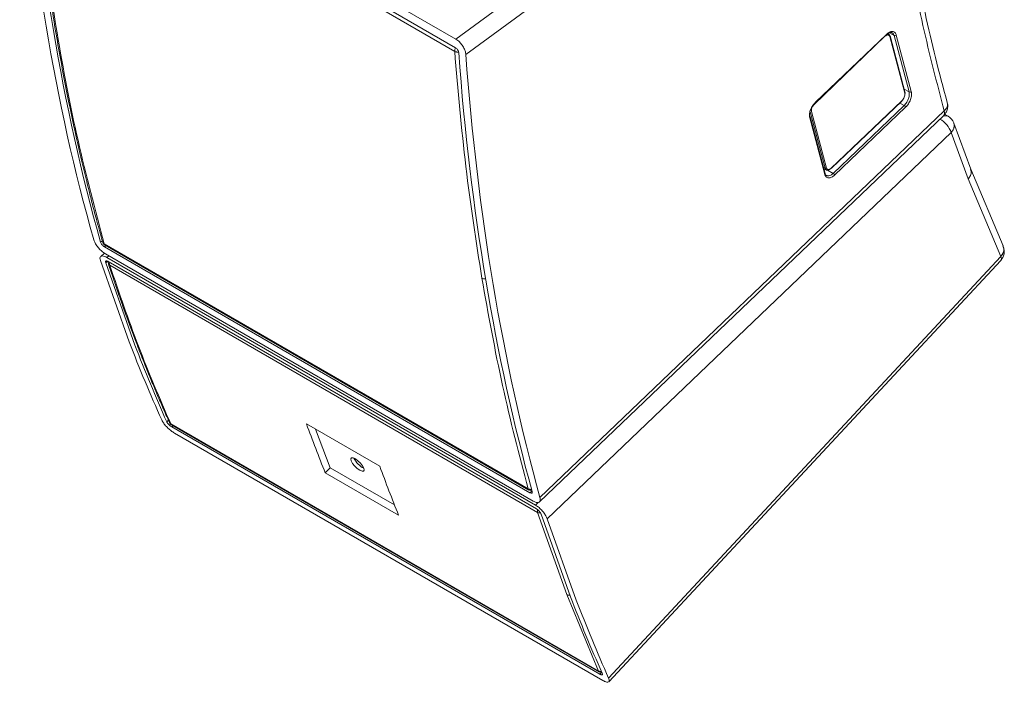
# Model space of a CAD drawing. Units: millimetres. Extents: x 5 to 415, y 5 to 291.
# Drawn here: x 359 to 378, y 195 to 207 of the extents above; entities that cross this region are included whole.
import ezdxf

# ---------------------------------------------------------------- set-up
doc = ezdxf.new("R2010")
doc.units = ezdxf.units.MM

msp = doc.modelspace()

# ---------------------------------------------------------------- linework, layer by layer
at = {"color": 7, "linetype": 'Continuous', "lineweight": 15}
for p, q in [((375.6526, 212.9581), (367.6039, 207.0372)), ((367.7942, 206.7398), (375.8522, 212.6677)), ((367.6039, 207.0372), (359.3488, 211.8028)), ((359.3816, 211.6152), (367.5949, 206.8738)), ((359.3998, 211.5251), (367.5788, 206.8034)), ((375.8809, 207.0942), (374.5126, 205.7796)), ((374.5374, 205.811), (375.9071, 207.1201)), ((374.5387, 205.8212), (375.9085, 207.1303)), ((375.9577, 207.1362), (375.9421, 207.1475)), ((376.2645, 206.0226), (375.9788, 207.1009)), ((376.0574, 207.1102), (376.3459, 206.0198)), ((376.1, 207.1169), (376.3885, 206.0265)), ((376.2631, 205.9979), (375.9742, 207.088)), ((376.2646, 205.9909), (376.2631, 205.9979)), ((376.2696, 206.0019), (376.2676, 206.0108)), ((376.3459, 206.0198), (376.3485, 206.0075)), ((374.8386, 204.5473), (376.2098, 205.851)), ((374.8491, 204.5514), (376.2091, 205.8444)), ((369.2247, 198.1972), (377.0268, 205.6538)), ((374.4367, 205.6393), (374.7249, 204.5486)), ((374.4632, 205.6439), (374.4638, 205.6444)), ((374.4638, 205.6444), (374.752, 204.5537)), ((376.2524, 205.7584), (374.8826, 204.4493)), ((376.2799, 205.7263), (374.9102, 204.4172)), ((377.1006, 205.5505), (377.0321, 205.5901)), ((369.216, 198.115), (377.0153, 205.5691)), ((374.4302, 205.521), (374.4272, 205.5352)), ((374.7187, 204.4306), (374.4302, 205.521)), ((374.4371, 205.5403), (374.4346, 205.5517)), ((374.7256, 204.4498), (374.4371, 205.5402)), ((377.2121, 205.4152), (377.2089, 205.4239)), ((377.5353, 204.5289), (377.2119, 205.4159)), ((369.365, 197.7898), (377.1595, 205.2393)), ((377.4866, 204.3424), (377.1595, 205.2393)), ((374.7029, 204.5358), (374.7516, 204.5142)), ((374.752, 204.5537), (374.7514, 204.5531)), ((378.1594, 203.0519), (377.5353, 204.5289)), ((378.118, 202.8488), (377.4866, 204.3424)), ((368.9939, 198.3691), (360.8148, 203.0908)), ((369.0318, 198.2934), (360.8185, 203.0349)), ((360.8329, 203.0654), (369.012, 198.3437)), ((378.163, 203.0316), (378.1587, 203.044)), ((360.7413, 202.7681), (361.2981, 201.2009)), ((360.8213, 202.9091), (360.7485, 202.8492)), ((360.8402, 202.8966), (369.0953, 198.1311)), ((361.4088, 201.137), (360.8443, 202.728)), ((369.1352, 198.0551), (360.8648, 202.8296)), ((360.8936, 202.7526), (369.1545, 197.9837)), ((370.549, 194.7172), (378.118, 202.8488)), ((370.5536, 194.6474), (378.1171, 202.7732)), ((360.9235, 202.6778), (369.1767, 197.9134)), ((370.3533, 194.8535), (362.0999, 199.618)), ((362.1154, 199.6002), (370.3687, 194.8356)), ((370.3809, 194.792), (362.1204, 199.5607)), ((364.7194, 199.618), (366.1336, 198.8016)), ((364.8907, 199.5191), (365.1784, 198.7725)), ((362.1702, 199.4434), (370.4393, 194.6697)), ((365.0815, 198.6758), (365.1784, 198.7725)), ((365.1784, 198.7725), (366.4167, 198.0576)), ((366.4957, 197.8594), (365.0815, 198.6758)), ((369.012, 198.3437), (369.011, 198.3443)), ((369.1767, 197.9134), (369.7414, 196.3296)), ((369.2464, 197.8775), (369.8141, 196.2848)), ((369.9248, 196.2209), (369.365, 197.7898)), ((369.7414, 196.3296), (370.3533, 194.8535))]:
    msp.add_line(p, q, dxfattribs=at)
at = {"color": 8, "linetype": 'Continuous', "lineweight": 15}
for p, q in [((376.0574, 207.1102), (375.9696, 207.1609)), ((376.2507, 206.0748), (376.3459, 206.0198)), ((376.2524, 205.7584), (376.1691, 205.8064)), ((374.7249, 204.5486), (374.6959, 204.562)), ((374.773, 204.5125), (374.8826, 204.4493)), ((360.7801, 203.1486), (360.7467, 203.1216)), ((360.8185, 203.0349), (360.8465, 203.0575)), ((360.8814, 202.7586), (360.8443, 202.728)), ((360.8648, 202.8296), (360.9025, 202.8606)), ((362.0226, 199.6617), (362.0542, 199.6911)), ((362.1447, 199.5833), (362.1204, 199.5607)), ((369.0642, 198.3239), (369.0318, 198.2934)), ((369.1871, 198.1047), (369.1352, 198.0551)), ((370.3809, 194.792), (370.4095, 194.8227))]:
    msp.add_line(p, q, dxfattribs=at)
at = {"color": 8, "linetype": 'Continuous', "lineweight": 15, "flags": 128}
msp.add_lwpolyline([(374.5387, 205.8212), (374.5394, 205.8174), (374.5391, 205.8142), (374.538, 205.8118), (374.5361, 205.8101), (374.5335, 205.8093), (374.5301, 205.8094), (374.5292, 205.8095)], dxfattribs=at)
at = {"color": 7, "linetype": 'Continuous', "lineweight": 15, "flags": 128}
msp.add_lwpolyline([(365.8278, 198.7636), (365.8346, 198.727), (365.8215, 198.7068), (365.7905, 198.7062), (365.7464, 198.7252), (365.6958, 198.7609), (365.6465, 198.8079), (365.606, 198.859), (365.5803, 198.9065), (365.5736, 198.9431), (365.5867, 198.9632), (365.6176, 198.9638), (365.6618, 198.9449), (365.7123, 198.9092), (365.7617, 198.8622), (365.8022, 198.8111), (365.8278, 198.7636)], dxfattribs=at)
at = {"color": 8, "linetype": 'Continuous', "lineweight": 15}
for centre, radius, start, end in [((375.8995, 207.1263), 0.00984, 320.88193, 23.69446), ((376.9517, 205.6209), 0.082, 320.88193, 23.69446), ((374.4187, 205.5488), 0.0159, 301.89757, 57.60402), ((374.4177, 205.5363), 0.0197, 309.13644, 11.36591), ((376.6973, 205.0718), 0.4916, 19.918, 60.22647), ((377.05, 205.4428), 0.1191, 64.83791, 119.32189), ((377.0399, 205.3703), 0.1774, 312.4184, 17.60304), ((374.7063, 204.4459), 0.0197, 309.13854, 11.33255), ((360.8542, 203.0997), 0.0404, 192.76054, 238.24098), ((361.0211, 202.7029), 0.1008, 161.87018, 194.4063), ((378.059, 202.8116), 0.0697, 326.48455, 32.21074), ((362.1342, 199.632), 0.037, 202.20725, 239.44426), ((369.0335, 198.3781), 0.0407, 192.8525, 236.31449), ((369.2727, 197.9383), 0.0992, 163.53303, 194.54694), ((369.7884, 196.4185), 0.1006, 242.11405, 277.39338), ((370.3875, 194.8675), 0.037, 202.20725, 239.44426)]:
    msp.add_arc(centre, radius, start, end, dxfattribs=at)
at = {"color": 7, "linetype": 'Continuous', "lineweight": 15}
for centre, radius, start, end in [((376.0738, 207.1445), 0.038, 244.35277, 313.384), ((376.3624, 206.0541), 0.038, 244.35277, 313.384), ((376.2247, 205.7066), 0.0586, 19.6318, 61.88641), ((376.9757, 205.334), 0.25, 21.07154, 60.00269), ((374.855, 204.3975), 0.0586, 19.6318, 61.88641), ((377.9341, 202.9435), 0.25, 317.05211, 20.98913), ((360.9909, 202.7415), 0.1, 173.37579, 198.02577), ((362.1654, 199.6868), 0.1, 204.15364, 240.00269), ((394.4502, 210.506), 31.6618, 200.1138, 201.9404), ((365.9953, 199.1255), 0.3981, 204.78766, 245.07392), ((395.8644, 209.6896), 31.6618, 200.1138, 201.9404), ((370.4187, 194.9222), 0.1, 240.00269, 270.7212)]:
    msp.add_arc(centre, radius, start, end, dxfattribs=at)
for centre, major_axis, ratio, start_param, end_param in [((403.3284, 238.8476), (32.3451, 50.5823), 0.5970392, 2.460509, 2.6549887), ((403.4734, 238.7639), (32.3499, 50.5794), 0.5970761, 2.4614753, 2.6541589), ((408.1053, 236.09), (27.7874, 53.2196), 0.5562025, 2.4107455, 2.6034291), ((408.2503, 236.0063), (27.7916, 53.2173), 0.5562452, 2.4098785, 2.6043582), ((403.0183, 239.9032), (32.5679, 50.4491), 0.5914993, 2.7345894, 2.7754317), ((403.1289, 239.8393), (32.5679, 50.4491), 0.5914993, 2.7345894, 2.7745974), ((407.8295, 237.1257), (27.5346, 53.3605), 0.561457, 2.6786774, 2.7186854), ((407.9402, 237.0618), (27.5346, 53.3605), 0.561457, 2.6786774, 2.7195196)]:
    msp.add_ellipse(centre, major_axis=major_axis, ratio=ratio, start_param=start_param, end_param=end_param, dxfattribs=at)
for points, knots in [([(359.3705, 211.5654), (359.3791, 211.4415), (359.3948, 211.2164), (359.4187, 210.914), (359.4388, 210.6761), (359.4561, 210.4813), (359.4724, 210.3059), (359.4893, 210.1302), (359.5341, 209.684), (359.6438, 208.718), (359.8255, 207.4659), (360.0533, 206.1987), (360.2299, 205.3488), (360.3747, 204.7154), (360.4586, 204.3676), (360.5291, 204.0853), (360.5945, 203.8301), (360.6817, 203.5007), (360.7494, 203.2583), (360.7867, 203.1246)], [0, 0, 0, 0, 0.0413553, 0.0752031, 0.1015433, 0.1215114, 0.1410186, 0.1609137, 0.1811561, 0.2928022, 0.492166, 0.6190413, 0.745919, 0.8017168, 0.8529192, 0.8754147, 0.9074086, 0.948937, 1, 1, 1, 1]), ([(360.8148, 203.0908), (360.6396, 203.7509), (360.2894, 205.0711), (359.8919, 207.1521), (359.5807, 209.2955), (359.4601, 210.7819), (359.3998, 211.5251)], [0, 0, 0, 0, 0.2500006, 0.5000001, 0.7499995, 1, 1, 1, 1]), ([(377.0268, 205.6538), (376.8828, 206.1981), (376.5947, 207.2868), (376.3854, 208.4467), (376.2807, 209.0267)], [0, 0, 0, 0, 0.5000012, 1, 1, 1, 1]), ([(377.0842, 205.8154), (377.0062, 206.1033), (376.8524, 206.6707), (376.6551, 207.5266), (376.4843, 208.3536), (376.3891, 208.9001), (376.343, 209.1643)], [0, 0, 0, 0, 0.2676843, 0.5275253, 0.7716293, 1, 1, 1, 1]), ([(375.9742, 207.088), (375.9707, 207.0966), (375.9652, 207.11), (375.9514, 207.119), (375.9388, 207.1221), (375.9245, 207.1208), (375.9049, 207.114), (375.8903, 207.102), (375.8809, 207.0942)], [0, 0, 0, 0, 0.2392844, 0.3691385, 0.4998471, 0.6297046, 0.7605052, 1, 1, 1, 1]), ([(375.9071, 207.1201), (375.9198, 207.1309), (375.9444, 207.1519), (375.9778, 207.1661), (376.0048, 207.1694), (376.0178, 207.1633), (376.0241, 207.1604)], [0, 0, 0, 0, 0.2745643, 0.531703, 0.7728717, 1, 1, 1, 1]), ([(375.9085, 207.1303), (375.9279, 207.1462), (375.9579, 207.1707), (375.998, 207.1847), (376.0272, 207.1872), (376.0532, 207.1808), (376.0816, 207.1622), (376.0927, 207.1347), (376.1, 207.1169)], [0, 0, 0, 0, 0.23954257, 0.36939615, 0.50015204, 0.62989592, 0.76066619, 1, 1, 1, 1]), ([(375.9743, 207.107), (375.9704, 207.1177), (375.9657, 207.1308), (375.956, 207.1369), (375.9542, 207.1379)], [0, 0, 0, 0, 0.81910685, 1, 1, 1, 1]), ([(367.7942, 206.7398), (367.7906, 206.763), (367.7835, 206.8093), (367.7488, 206.8856), (367.7009, 206.9557), (367.6497, 207.0076), (367.6168, 207.0288), (367.6039, 207.0372)], [0, 0, 0, 0, 0.2149811, 0.4299559, 0.6450965, 0.8604719, 1, 1, 1, 1]), ([(367.5788, 206.8034), (367.6429, 206.0562), (367.7711, 204.5624), (367.992, 203.1412), (368.1024, 202.431)], [0, 0, 0, 0, 0.5001934, 1, 1, 1, 1]), ([(367.5949, 206.8738), (367.6024, 206.8686), (367.6173, 206.8582), (367.637, 206.833), (367.6515, 206.8048), (367.6544, 206.7874), (367.6559, 206.7787)], [0, 0, 0, 0, 0.2500467, 0.4998829, 0.7492368, 1, 1, 1, 1]), ([(376.2098, 205.851), (376.2183, 205.8603), (376.236, 205.8796), (376.2556, 205.9183), (376.2668, 205.9582), (376.2653, 205.9803), (376.2646, 205.9909)], [0, 0, 0, 0, 0.2412623, 0.5001507, 0.7589461, 1, 1, 1, 1]), ([(376.3485, 206.0075), (376.3498, 205.9883), (376.3524, 205.9491), (376.3339, 205.8816), (376.3071, 205.8273), (376.2794, 205.7868), (376.2617, 205.7682), (376.2524, 205.7584)], [0, 0, 0, 0, 0.2436702, 0.4991004, 0.7175944, 0.8509056, 1, 1, 1, 1]), ([(376.2675, 206.0058), (376.2679, 206.0053), (376.2698, 206.0034), (376.2699, 205.9994), (376.2684, 205.9947), (376.2658, 205.9922), (376.2646, 205.9909)], [0, 0, 0, 0, 0.1164538, 0.4595077, 0.7297523, 1, 1, 1, 1]), ([(376.3885, 206.0265), (376.3917, 206.0048), (376.3966, 205.9715), (376.3876, 205.9171), (376.3749, 205.8737), (376.3563, 205.8306), (376.3266, 205.7776), (376.2983, 205.7465), (376.2799, 205.7263)], [0, 0, 0, 0, 0.2393447, 0.3691219, 0.4998483, 0.6296096, 0.7604465, 1, 1, 1, 1]), ([(374.4272, 205.5352), (374.4257, 205.557), (374.4227, 205.602), (374.4453, 205.6835), (374.4853, 205.7626), (374.5214, 205.8021), (374.5387, 205.8212)], [0, 0, 0, 0, 0.2411012, 0.4998507, 0.7586923, 1, 1, 1, 1]), ([(374.4638, 205.6444), (374.4624, 205.6546), (374.4595, 205.6751), (374.4689, 205.7133), (374.4869, 205.751), (374.504, 205.7701), (374.5126, 205.7796)], [0, 0, 0, 0, 0.2498968, 0.499846, 0.7498854, 1, 1, 1, 1]), ([(377.0148, 205.569), (377.0156, 205.5696), (377.0336, 205.5845), (377.0621, 205.6247), (377.0896, 205.6932), (377.0977, 205.7603), (377.0851, 205.7989), (377.0809, 205.8116)], [0, 0, 0, 0, 0.0113428, 0.2651112, 0.5430937, 0.8489109, 1, 1, 1, 1]), ([(377.0268, 205.6538), (377.0438, 205.6743), (377.0793, 205.7167), (377.0953, 205.7765), (377.0829, 205.8056), (377.0794, 205.814)], [0, 0, 0, 0, 0.3985486, 0.8278788, 1, 1, 1, 1]), ([(374.7579, 204.4062), (374.7513, 204.4096), (374.737, 204.4172), (374.7296, 204.435), (374.7256, 204.4447)], [0, 0, 0, 0, 0.458792, 1, 1, 1, 1]), ([(374.8287, 204.5407), (374.8216, 204.5347), (374.8085, 204.5235), (374.7863, 204.513), (374.7667, 204.5095), (374.7553, 204.5132), (374.7508, 204.5147)], [0, 0, 0, 0, 0.2602014, 0.4797812, 0.7961236, 1, 1, 1, 1]), ([(374.8386, 204.5473), (374.8294, 204.5399), (374.8111, 204.5251), (374.7843, 204.5202), (374.7624, 204.5287), (374.7555, 204.5453), (374.752, 204.5537)], [0, 0, 0, 0, 0.2501036, 0.5001542, 0.7501146, 1, 1, 1, 1]), ([(374.9102, 204.4172), (374.8908, 204.4013), (374.8608, 204.3768), (374.8207, 204.3628), (374.7915, 204.3603), (374.7655, 204.3667), (374.7371, 204.3853), (374.7259, 204.4128), (374.7187, 204.4306)], [0, 0, 0, 0, 0.2395426, 0.3693961, 0.500152, 0.6298959, 0.7606662, 1, 1, 1, 1]), ([(360.6155, 203.1671), (360.6229, 203.147), (360.6377, 203.1066), (360.6826, 203.0384), (360.7385, 202.9744), (360.7938, 202.9257), (360.8271, 202.9049), (360.8402, 202.8966)], [0, 0, 0, 0, 0.2149811, 0.4299559, 0.6450965, 0.8604719, 1, 1, 1, 1]), ([(360.8185, 203.0349), (360.8109, 203.04), (360.7956, 203.0501), (360.7735, 203.0734), (360.7554, 203.0988), (360.7496, 203.114), (360.7467, 203.1216)], [0, 0, 0, 0, 0.2500461, 0.4998825, 0.7492369, 1, 1, 1, 1]), ([(360.7894, 203.1186), (360.7912, 203.1135), (360.7945, 203.1038), (360.803, 203.0914), (360.8149, 203.0775), (360.826, 203.07), (360.8332, 203.0652)], [0, 0, 0, 0, 0.2280114, 0.4336082, 0.6344876, 1, 1, 1, 1]), ([(360.7413, 202.7681), (360.7373, 202.7853), (360.7292, 202.8198), (360.7438, 202.8512), (360.7768, 202.8622), (360.8201, 202.8531), (360.8521, 202.8362), (360.8648, 202.8296)], [0, 0, 0, 0, 0.21501947, 0.43005004, 0.64483865, 0.85955029, 1, 1, 1, 1]), ([(360.8443, 202.728), (360.8426, 202.7349), (360.8394, 202.7487), (360.8453, 202.7612), (360.8584, 202.7656), (360.8757, 202.762), (360.8885, 202.7552), (360.8936, 202.7526)], [0, 0, 0, 0, 0.2150511, 0.4301131, 0.644933, 0.8596526, 1, 1, 1, 1]), ([(360.8961, 202.7096), (360.9281, 202.6123), (360.9855, 202.4376), (361.064, 202.2076), (361.126, 202.0293), (361.1782, 201.8816), (361.2774, 201.605), (361.4064, 201.2582), (361.564, 200.8538), (361.6711, 200.588), (361.7596, 200.3735), (361.8405, 200.1808), (361.9476, 199.9307), (362.0295, 199.7463), (362.0748, 199.6444)], [0, 0, 0, 0, 0.0916787, 0.1644992, 0.2184611, 0.2617643, 0.3059603, 0.484366, 0.5981041, 0.7030546, 0.7478016, 0.812076, 0.896142, 1, 1, 1, 1]), ([(362.0999, 199.618), (361.8867, 200.112), (361.4602, 201.1001), (361.1024, 202.1519), (360.9235, 202.6778)], [0, 0, 0, 0, 0.4999982, 1, 1, 1, 1]), ([(368.1024, 202.431), (368.2282, 201.7336), (368.4797, 200.3384), (368.8224, 199.0257), (368.9939, 198.3691)], [0, 0, 0, 0, 0.4998065, 1, 1, 1, 1]), ([(362.1702, 199.4434), (362.1496, 199.4565), (362.1082, 199.4828), (362.0434, 199.5393), (361.9861, 199.6005), (361.9459, 199.6549), (361.9312, 199.684), (361.9254, 199.6955)], [0, 0, 0, 0, 0.2148684, 0.4297262, 0.6448206, 0.859997, 1, 1, 1, 1]), ([(362.1204, 199.5607), (362.1121, 199.566), (362.0956, 199.5765), (362.0697, 199.5991), (362.0468, 199.6236), (362.0307, 199.6454), (362.0249, 199.6571), (362.0226, 199.6617)], [0, 0, 0, 0, 0.2148754, 0.4297415, 0.6448143, 0.8599498, 1, 1, 1, 1]), ([(369.0098, 198.345), (369.0185, 198.3408), (369.0372, 198.3317), (369.0598, 198.3294), (369.0718, 198.3316), (369.0726, 198.3318)], [0, 0, 0, 0, 0.4465152, 0.9630586, 1, 1, 1, 1]), ([(369.0734, 198.3147), (369.0745, 198.3082), (369.0767, 198.295), (369.0686, 198.2847), (369.0533, 198.2831), (369.039, 198.29), (369.0318, 198.2934)], [0, 0, 0, 0, 0.2500402, 0.4998729, 0.7492232, 1, 1, 1, 1]), ([(369.0953, 198.1311), (369.1147, 198.1214), (369.1535, 198.1022), (369.1982, 198.1007), (369.2261, 198.1205), (369.2338, 198.1556), (369.2273, 198.1855), (369.2247, 198.1972)], [0, 0, 0, 0, 0.2154986, 0.4309969, 0.6464793, 0.8617931, 1, 1, 1, 1]), ([(369.365, 197.7898), (369.357, 197.8093), (369.341, 197.8484), (369.2945, 197.915), (369.2376, 197.9779), (369.1818, 198.026), (369.1484, 198.0469), (369.1352, 198.0551)], [0, 0, 0, 0, 0.21502031, 0.43005172, 0.64484116, 0.85955365, 1, 1, 1, 1]), ([(369.1545, 197.9837), (369.1627, 197.9783), (369.179, 197.9677), (369.2039, 197.9442), (369.2252, 197.9184), (369.2397, 197.8951), (369.2445, 197.8825), (369.2464, 197.8775)], [0, 0, 0, 0, 0.2150369, 0.4300842, 0.6449017, 0.8596212, 1, 1, 1, 1]), ([(370.4249, 194.8111), (370.4271, 194.8048), (370.4316, 194.7922), (370.4274, 194.7813), (370.4155, 194.7781), (370.3988, 194.7824), (370.386, 194.7893), (370.3809, 194.792)], [0, 0, 0, 0, 0.2147933, 0.4295761, 0.6445952, 0.85974, 1, 1, 1, 1]), ([(370.4393, 194.6697), (370.4585, 194.6599), (370.4968, 194.6402), (370.5382, 194.6354), (370.5611, 194.6502), (370.5633, 194.6801), (370.553, 194.7067), (370.549, 194.7172)], [0, 0, 0, 0, 0.2148623, 0.429714, 0.6448023, 0.8599727, 1, 1, 1, 1])]:
    msp.add_open_spline(points, degree=3, knots=knots, dxfattribs=at)
for points in [[(375.9742, 207.088), (375.9756, 207.0896), (375.9783, 207.0927), (375.9795, 207.0981), (375.9784, 207.1032), (375.9757, 207.1057), (375.9743, 207.107)], [(376.2631, 205.9979), (376.2645, 205.9995), (376.2672, 206.0027), (376.2684, 206.008), (376.2673, 206.0132), (376.2645, 206.0157), (376.2632, 206.0169)], [(374.7514, 204.5531), (374.7495, 204.5517), (374.7458, 204.549), (374.7385, 204.5468), (374.731, 204.5464), (374.7269, 204.5479), (374.7249, 204.5486)], [(374.8287, 204.5407), (374.8305, 204.5401), (374.8339, 204.5389), (374.8374, 204.5398), (374.8393, 204.5426), (374.8388, 204.5457), (374.8386, 204.5473)]]:
    msp.add_open_spline(points, degree=3, dxfattribs=at)
at = {"color": 8, "linetype": 'Continuous', "lineweight": 15}
for points, knots in [([(376.0223, 207.1605), (376.0267, 207.1579), (376.0431, 207.1481), (376.0513, 207.1263), (376.0574, 207.1102)], [0, 0, 0, 0, 0.2675877, 1, 1, 1, 1]), ([(367.5788, 206.8034), (367.5793, 206.8141), (367.5803, 206.8355), (367.5881, 206.8611), (367.5952, 206.8718), (367.5952, 206.8718)], [0, 0, 0, 0, 0.49909401, 0.99818802, 1, 1, 1, 1]), ([(367.6536, 206.7889), (367.6529, 206.7888), (367.6442, 206.7877), (367.6294, 206.7886), (367.6036, 206.7921), (367.5889, 206.7988), (367.5788, 206.8034)], [0, 0, 0, 0, 0.0237351, 0.3207583, 0.533646, 1, 1, 1, 1]), ([(377.2072, 205.4145), (377.2121, 205.4032), (377.2265, 205.3698), (377.2113, 205.3051), (377.1763, 205.2607), (377.1595, 205.2393)], [0, 0, 0, 0, 0.2092706, 0.6194006, 1, 1, 1, 1]), ([(374.7508, 204.5147), (374.7507, 204.5147), (374.746, 204.5159), (374.7351, 204.5247), (374.7289, 204.5391), (374.7249, 204.5486)], [0, 0, 0, 0, 0.0096233, 0.3521196, 1, 1, 1, 1]), ([(374.8826, 204.4493), (374.8712, 204.4393), (374.8503, 204.4211), (374.815, 204.4038), (374.7835, 204.3978), (374.7652, 204.4038), (374.7579, 204.4062)], [0, 0, 0, 0, 0.2602912, 0.4792168, 0.791698, 1, 1, 1, 1]), ([(377.4866, 204.3424), (377.5033, 204.3644), (377.538, 204.41), (377.5525, 204.4783), (377.5367, 204.514), (377.5309, 204.5274)], [0, 0, 0, 0, 0.3678551, 0.7642512, 1, 1, 1, 1]), ([(360.7868, 203.1246), (360.7868, 203.1244), (360.7875, 203.1193), (360.7946, 203.1064), (360.8068, 203.0969), (360.8148, 203.0908)], [0, 0, 0, 0, 0.014584, 0.3603695, 1, 1, 1, 1]), ([(378.118, 202.8488), (378.1343, 202.8717), (378.1683, 202.9193), (378.1816, 202.9938), (378.1636, 203.0336), (378.1559, 203.0507)], [0, 0, 0, 0, 0.3471457, 0.7212277, 1, 1, 1, 1]), ([(378.118, 202.8488), (378.1347, 202.8708), (378.1693, 202.9164), (378.1838, 202.984), (378.1685, 203.019), (378.163, 203.0316)], [0, 0, 0, 0, 0.3726425, 0.7738281, 1, 1, 1, 1]), ([(360.9235, 202.6778), (360.9177, 202.682), (360.9071, 202.6897), (360.8983, 202.7015), (360.897, 202.7088), (360.8967, 202.7108)], [0, 0, 0, 0, 0.4695826, 0.8591199, 1, 1, 1, 1]), ([(368.1757, 202.4184), (368.1755, 202.4183), (368.1683, 202.417), (368.154, 202.4172), (368.1281, 202.4194), (368.1125, 202.4264), (368.1024, 202.431)], [0, 0, 0, 0, 0.00953985, 0.27108695, 0.52686808, 1, 1, 1, 1]), ([(362.0749, 199.6445), (362.0775, 199.6398), (362.0834, 199.6293), (362.0941, 199.6221), (362.0999, 199.618)], [0, 0, 0, 0, 0.4462325, 1, 1, 1, 1]), ([(368.9939, 198.3691), (369.0039, 198.3647), (369.0195, 198.3579), (369.0442, 198.356), (369.0568, 198.3574), (369.0627, 198.358)], [0, 0, 0, 0, 0.4987038, 0.768304, 1, 1, 1, 1]), ([(369.2343, 197.9021), (369.2322, 197.9019), (369.2235, 197.9009), (369.2025, 197.9025), (369.1869, 197.909), (369.1767, 197.9134)], [0, 0, 0, 0, 0.0972353, 0.4069371, 1, 1, 1, 1]), ([(370.3533, 194.8535), (370.3601, 194.8503), (370.3727, 194.8446), (370.393, 194.8414), (370.4058, 194.8431), (370.4113, 194.8439)], [0, 0, 0, 0, 0.4058506, 0.7425172, 1, 1, 1, 1])]:
    msp.add_open_spline(points, degree=3, knots=knots, dxfattribs=at)

doc.saveas('drawing.dxf')
